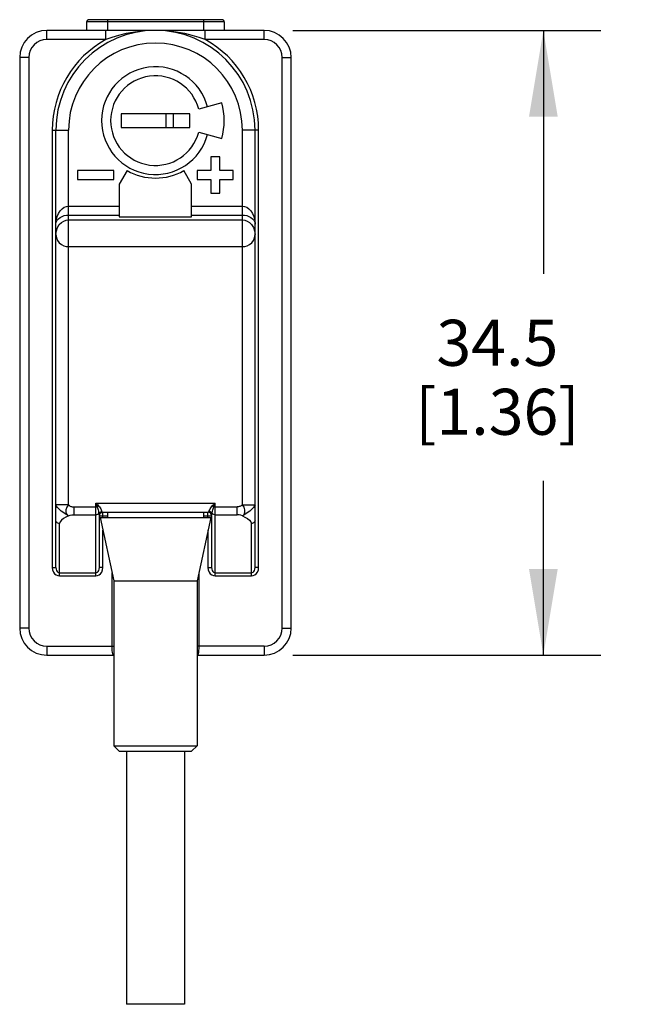
# Model space of a CAD drawing. Units: inches. Extents: x 0.4 to 16.6, y 0.6 to 10.4.
# Drawn here: x 11.6 to 12.9, y 3.8 to 5.9 of the extents above; entities that cross this region are included whole.
import ezdxf

# ---------------------------------------------------------------- set-up
doc = ezdxf.new("R2010")
doc.units = ezdxf.units.IN
doc.header["$LTSCALE"] = 0.935
doc.header["$MEASUREMENT"] = 0
doc.layers.get('0').update_dxf_attribs({"linetype": 'CONTINUOUS'})
for name, color, linetype in [('02___PRT_ALL_AXES', 7, 'CONTINUOUS'), ('AXIS', 7, 'CONTINUOUS'), ('AXIS_COSMETIC_THREADS', 7, 'CONTINUOUS'), ('DRIVEN_DIMS', 7, 'CONTINUOUS')]:
    doc.layers.add(name, color=color, linetype=linetype)
doc.dimstyles.new('DIMSTYLE_1', dxfattribs={"dimtxt": 0.1, "dimasz": 0.1875, "dimexe": 0.125, "dimexo": 0.0625, "dimgap": 0.1, "dimtad": 0, "dimtih": 1, "dimtoh": 1, "dimdec": 1, "dimzin": 4, "dimdsep": 46, "dimtxsty": 'STANDARD', "dimblk": '_FILLED', "dimblk1": '_FILLED', "dimblk2": '_FILLED', "dimcen": 0.09, "dimadec": 0, "dimazin": 0, "dimtp": 0.005, "dimtm": 0.005, "dimtfac": 1, "dimtdec": 3, "dimtofl": 0, "dimtmove": 0, "dimatfit": 3, "dimldrblk": '_FILLED', "dimfxl": 1, "dimtolj": 1, "dimtzin": 4, "dimarcsym": 0})

# ---------------------------------------------------------------- blocks, each defined once
blk = doc.blocks.new('_FILLED')
at = {"color": 0, "linetype": 'BYBLOCK'}
blk.add_solid([(0, 0), (-1, 0.1666666667), (-1, -0.1666666667)], dxfattribs=at)
blk = doc.blocks.new('*D8')
at = {"layer": 'DRIVEN_DIMS', "color": 7, "linetype": 'CONTINUOUS'}
for p, q in [((12.1667992468, 5.8894991722), (12.8366787961, 5.8894991722)), ((12.7116787961, 5.8894991722), (12.7116787961, 5.3603653139)), ((12.7116787961, 4.5312314557), (12.7116787961, 4.9103653139)), ((12.1667992467, 4.5312314557), (12.8366787961, 4.5312314557))]:
    blk.add_line(p, q, dxfattribs=at)
at = {"layer": 'DRIVEN_DIMS', "color": 7, "linetype": 'CONTINUOUS', "xscale": 0.1875, "yscale": 0.1875, "zscale": 0.1875}
for p, rotation in [((12.7116787961, 5.8894991722), 90), ((12.7116787961, 4.5312314557), 270)]:
    blk.add_blockref('_FILLED', p, dxfattribs=dict(at, rotation=rotation))
at = {"layer": 'DRIVEN_DIMS', "color": 7, "linetype": 'CONTINUOUS', "insert": (12.6116787961, 5.2603653139), "char_height": 0.1, "width": 0.6, "attachment_point": 2, "line_spacing_factor": 0.9}
blk.add_mtext('34.5\\P[1.36]', dxfattribs=at)

msp = doc.modelspace()

# ---------------------------------------------------------------- linework, layer by layer
at = {"color": 7, "linetype": 'CONTINUOUS'}
for p, q in [((12.0127888414, 5.9128730291), (11.7235409585, 5.9128730291)), ((11.7637480657, 5.9128730291), (11.7637480657, 5.8894991722)), ((11.972409483, 5.9128730291), (11.972409483, 5.8894991722)), ((11.6318583019, 5.8698141328), (11.631858302, 5.8894991722)), ((12.1042992468, 5.8894991722), (11.6318583019, 5.8894991722)), ((12.0176850736, 5.9079767969), (11.7184724751, 5.9079767969)), ((11.7603312768, 5.8698141328), (11.7603312768, 5.8894991722)), ((11.9758262719, 5.8698141328), (11.9758262719, 5.8894991722)), ((12.1042992468, 5.8698141328), (12.1042992468, 5.8894991722)), ((11.7603313264, 5.8698141328), (11.6318583019, 5.8698141328)), ((12.1042992468, 5.8698141328), (11.975826222, 5.8698141328)), ((11.5728031838, 5.8304440541), (11.5728031838, 4.5902865738)), ((11.5924882232, 5.8304440541), (11.5728031838, 5.8304440541)), ((11.5924882232, 5.8304440541), (11.5924882232, 4.5902865738)), ((12.1436693255, 4.5902865738), (12.1436693255, 5.8304440541)), ((12.1436693255, 5.8304440541), (12.1633543649, 5.830444054)), ((12.1633543649, 4.5902865738), (12.1633543649, 5.8304440541)), ((12.0125873625, 5.7321571396), (11.9621994996, 5.7186557524)), ((11.7932756247, 5.70839681), (11.7932756247, 5.6784755502)), ((11.942881924, 5.70839681), (11.7932756247, 5.70839681)), ((11.8917008216, 5.6784755502), (11.8917008216, 5.70839681)), ((11.9074488531, 5.6784755502), (11.9074488531, 5.70839681)), ((11.942881924, 5.6784755502), (11.942881924, 5.70839681)), ((11.6436693255, 5.6729637391), (11.6436693255, 4.7217843523)), ((11.6436693255, 5.6729637391), (11.6791023964, 5.6729637391)), ((11.6515433413, 4.7217843523), (11.6515433413, 5.6729637391)), ((11.6791023964, 4.8581663056), (11.6791023964, 5.6729637391)), ((11.7932756247, 5.6784755502), (11.942881924, 5.6784755502)), ((12.0570551523, 4.8581663056), (12.0570551523, 5.6729637391)), ((12.0924882232, 5.6729637391), (12.0570551523, 5.6729637391)), ((12.0846142074, 4.7217843523), (12.0846142074, 5.6729637391)), ((12.0924882232, 4.7217843523), (12.0924882232, 5.6729637391)), ((11.9621994996, 5.6682166078), (12.0125873625, 5.6547152206)), ((11.9881575145, 5.6146960226), (11.9881575145, 5.5851684636)), ((12.0078425539, 5.6146960226), (11.9881575145, 5.6146960226)), ((12.0078425539, 5.5851684636), (12.0078425539, 5.6146960226)), ((11.6987874358, 5.5851684636), (11.6987874358, 5.5654834242)), ((11.7775275933, 5.5851684636), (11.6987874358, 5.5851684636)), ((11.7775275933, 5.5654834242), (11.7775275933, 5.5851684636)), ((11.9586299555, 5.5851684636), (11.9586299555, 5.5654834242)), ((11.9881575145, 5.5851684636), (11.9586299555, 5.5851684636)), ((12.0373701129, 5.5851684636), (12.0078425539, 5.5851684636)), ((12.0373701129, 5.5654834242), (12.0373701129, 5.5851684636)), ((11.6987874358, 5.5654834242), (11.7775275933, 5.5654834242)), ((11.9586299555, 5.5654834242), (11.9881575145, 5.5654834242)), ((11.9881575145, 5.5654834242), (11.9881575145, 5.5359558651)), ((12.0078425539, 5.5359558651), (12.0078425539, 5.5654834242)), ((12.0078425539, 5.5654834242), (12.0373701129, 5.5654834242)), ((11.9881575145, 5.5359558651), (12.0078425539, 5.5359558651)), ((11.6791023964, 5.4775281563), (12.0570551523, 5.4775281563)), ((11.6791023964, 5.4195580471), (12.0570551523, 5.4195580471)), ((11.7381575145, 4.7036000918), (11.7381575145, 4.8619401171)), ((11.7381575145, 4.8619401171), (11.9980000342, 4.8619401171)), ((11.9980000342, 4.7036000918), (11.9980000342, 4.8619401171)), ((11.6791023964, 4.8581663056), (11.6515433413, 4.8581663056)), ((11.6903376121, 4.8536202405), (11.6903376121, 4.8365724963)), ((11.6903376121, 4.8536202405), (11.7412738375, 4.8536202405)), ((11.7531399121, 4.8422550777), (11.9830176366, 4.8422550777)), ((11.753905546, 4.8304440541), (11.753905546, 4.8422550777)), ((11.9822520027, 4.8304440541), (11.9822520027, 4.8422550777)), ((11.9842324537, 4.8429563624), (11.9845718398, 4.8436020144)), ((11.9948837112, 4.8536202405), (12.0458199366, 4.8536202405)), ((12.0458199366, 4.8365724963), (12.0458199366, 4.8536202405)), ((12.0570551523, 4.8581663056), (12.0846142074, 4.8581663056)), ((11.659417357, 4.7036000918), (11.659417357, 4.8175097566)), ((11.6903376121, 4.8365724963), (11.7381575145, 4.8365724963)), ((11.7460315303, 4.7217843523), (11.7460315303, 4.834381062)), ((11.7460315303, 4.834381062), (11.7637480657, 4.834381062)), ((11.972409483, 4.834381062), (11.9901260184, 4.834381062)), ((11.9901260184, 4.834381062), (11.9901260184, 4.7217843523)), ((11.9980000342, 4.8365724963), (12.0458199366, 4.8365724963)), ((12.0767401917, 4.7036000918), (12.0767401917, 4.8175097566)), ((11.753905546, 4.7217843523), (11.753905546, 4.802884999)), ((11.9822520027, 4.802884999), (11.9822520027, 4.7217843523)), ((11.6436693255, 4.7217843523), (11.6515433413, 4.7217843523)), ((11.659417357, 4.7104191895), (11.7381575145, 4.7104191895)), ((11.753905546, 4.7217843523), (11.7460315303, 4.7217843523)), ((11.7737753132, 4.550916495), (11.7737753132, 4.7101594188)), ((11.9623822355, 4.7101594188), (11.9623822355, 4.550916495)), ((11.9822520027, 4.7217843523), (11.9901260184, 4.7217843523)), ((11.9980000342, 4.7104191895), (12.0767401917, 4.7104191895)), ((12.0924882232, 4.7217843523), (12.0846142074, 4.7217843523)), ((11.659417357, 4.7036000918), (11.7381575145, 4.7036000918)), ((11.9980000342, 4.7036000918), (12.0767401917, 4.7036000918)), ((11.5924882232, 4.5902865738), (11.5728031838, 4.5902865739)), ((12.1436693255, 4.5902865738), (12.1633543649, 4.5902865738)), ((11.6318583019, 4.550916495), (11.7775275933, 4.5509164951)), ((11.6318583019, 4.550916495), (11.6318583019, 4.5312314557)), ((12.1042992468, 4.550916495), (11.9586299555, 4.5509164954)), ((12.1042992468, 4.550916495), (12.1042992467, 4.5312314557)), ((11.6318583019, 4.5312314557), (11.7775275933, 4.5312314557)), ((11.9586299555, 4.5312637167), (11.9588223222, 4.5312314557)), ((11.9586299555, 4.5312314557), (12.1042992468, 4.5312314557)), ((11.7775275933, 4.334381062), (11.9586299555, 4.334381062)), ((11.7775275933, 4.334381062), (11.7893386169, 4.3225700384)), ((11.9586299555, 4.334381062), (11.9468189318, 4.3225700384)), ((11.7893386169, 4.3225700384), (11.9468189318, 4.3225700384))]:
    msp.add_line(p, q, dxfattribs=at)
for points in [[(11.8680788037, 5.8894991722), (11.8447389082, 5.8885681385), (11.8231472129, 5.8860503059), (11.8042039159, 5.8825355617), (11.7876473261, 5.8784744459), (11.7730781161, 5.8741524332), (11.7603312768, 5.8698141328)], [(11.9758262719, 5.8698141328), (11.9629615334, 5.8741901644), (11.9482762125, 5.8785381979), (11.9316736615, 5.8825963395), (11.9129144676, 5.8860649944), (11.8917997086, 5.8885374921), (11.8680787755, 5.8894991722)], [(11.6515433413, 5.4684798056), (11.6522598227, 5.4773020111), (11.6541752243, 5.4850887052), (11.6570307102, 5.4918008504), (11.6606606184, 5.4974212096), (11.6649054107, 5.5018611634), (11.6695554216, 5.5050132186), (11.6743872181, 5.5068489404), (11.6791023964, 5.5074247281)], [(12.0570551523, 5.5074247281), (12.0617703315, 5.506848945), (12.0666021255, 5.5050132161), (12.0712521381, 5.5018611647), (12.0754969296, 5.4974212102), (12.0791268379, 5.4918008516), (12.0819823238, 5.4850887068), (12.0838977257, 5.4773020135), (12.0846142074, 5.4684798057)], [(11.6515433413, 5.4684796822), (11.6522598274, 5.47292486), (11.6541752679, 5.4768479169), (11.6570309644, 5.4802298127), (11.6606611975, 5.4830611233), (11.6649060481, 5.4852977108), (11.6695552873, 5.486886285), (11.6743869273, 5.4878120414), (11.6791023964, 5.4881013584)], [(12.0570551523, 5.4881013584), (12.0617706218, 5.4878120408), (12.0666022605, 5.4868862855), (12.0712515001, 5.4852977109), (12.0754963506, 5.4830611236), (12.0791265836, 5.4802298133), (12.0819822802, 5.4768479177), (12.083897721, 5.4729248609), (12.0846142074, 5.4684796822)], [(11.6515433413, 5.4455217872), (11.6525396856, 5.4540509517), (11.6551206321, 5.4612915174), (11.6588642292, 5.4672482617), (11.6634726792, 5.4718832475), (11.6685812218, 5.4751027568), (11.6738519827, 5.4769411208), (11.6791023964, 5.4775281563)], [(12.0570551523, 5.4775281563), (12.0623277318, 5.4769361101), (12.0676024617, 5.4750902082), (12.0727058869, 5.4718664393), (12.07730664, 5.4672315031), (12.0810436986, 5.4612775944), (12.0836198812, 5.4540424653), (12.0846142074, 5.445521783)], [(11.6515433413, 5.4455201195), (11.652533916, 5.4386143531), (11.6551095172, 5.4327328426), (11.6588410516, 5.4278650997), (11.6634473725, 5.4240991838), (11.6685785397, 5.4215395517), (11.6738557914, 5.4200742137), (11.6791023964, 5.4195580471)], [(12.0570551523, 5.4195580471), (12.0623238413, 5.4200784407), (12.0676053194, 5.4215489716), (12.0727311255, 5.4241126668), (12.0773295881, 5.4278788949), (12.0810546693, 5.4327440962), (12.0836255739, 5.4386210472), (12.0846142074, 5.4455201303)], [(11.7381575145, 4.8619401163), (11.7392510124, 4.8590440944), (11.740291866, 4.85627009), (11.7412738375, 4.8536202405)], [(11.7381575153, 4.8619401171), (11.7403443657, 4.8598715405), (11.7424262475, 4.8578901048), (11.7443901605, 4.8559973481)], [(11.9917673882, 4.8559973481), (11.9937312334, 4.8578900435), (11.9958131363, 4.8598714961), (11.9980000334, 4.8619401171)], [(11.9948837112, 4.8536202405), (11.9958656535, 4.8562700047), (11.9969065116, 4.859044031), (11.9980000342, 4.8619401164)], [(11.6791023964, 4.8342994638), (11.6739456267, 4.8370858915), (11.6684817594, 4.8406487006), (11.6631458348, 4.8446446743), (11.6584179813, 4.8487320341), (11.6547136161, 4.8525637052), (11.6523538334, 4.8558139288), (11.6515433413, 4.8581663056)], [(11.6791023964, 4.8581663056), (11.6754148155, 4.8531135902), (11.6734639776, 4.8474953319), (11.6734401756, 4.8420450816), (11.6754383282, 4.8374543273), (11.6791023964, 4.8342994638)], [(11.6791023964, 4.8581663056), (11.6802308711, 4.8571586414), (11.6814733805, 4.8562623618), (11.6828123255, 4.8554845468), (11.6842301069, 4.8548322765), (11.6857091254, 4.8543126307), (11.6872317819, 4.8539326895), (11.6887804772, 4.8536995327), (11.6903376121, 4.8536202405)], [(11.7381575145, 4.8365724963), (11.7407862098, 4.83696372), (11.7431132793, 4.8380925008), (11.7448716117, 4.8398291837)], [(11.7412738215, 4.8536202405), (11.7422624435, 4.8544433387), (11.7433110783, 4.8552431981), (11.7443901603, 4.8559972546)], [(11.7412738375, 4.8536202405), (11.742132021, 4.8516465305), (11.7428840646, 4.8494014808), (11.7435386648, 4.8469633377), (11.7440943581, 4.8444347763), (11.7445428231, 4.8419728991), (11.7448716117, 4.8398291837)], [(11.7443901605, 4.8559973481), (11.7461064168, 4.8540722918), (11.7476117584, 4.8519353251), (11.7489206327, 4.8496842583), (11.7500319833, 4.8474365567), (11.7509284638, 4.8453424935), (11.7515857089, 4.8436020144)], [(11.7448716117, 4.8398291837), (11.745041542, 4.8386719567), (11.7452470612, 4.8377525639), (11.7454566266, 4.8370330197), (11.7456487133, 4.8364814307)], [(11.7448718154, 4.8398290756), (11.7466228181, 4.8417784859), (11.7489510427, 4.8430868653), (11.7515857089, 4.8436020483)], [(11.7456489124, 4.8364813748), (11.7472131814, 4.8394754209), (11.7498743415, 4.8415266948), (11.753139912, 4.8422555836)], [(11.7515857089, 4.8436020144), (11.7519257605, 4.8429554695), (11.7523366704, 4.8425439009), (11.7527557288, 4.8423223186), (11.7531399121, 4.8422550777)], [(11.9830176366, 4.8422550777), (11.983402722, 4.8423226269), (11.9838219829, 4.8425447091), (11.9842324537, 4.8429563624)], [(11.9905088353, 4.8364814306), (11.9889445159, 4.8394753461), (11.986283272, 4.8415264307), (11.9830176366, 4.8422550776)], [(11.9845718398, 4.8436020144), (11.985229204, 4.8453427891), (11.9861258142, 4.8474370999), (11.9872372664, 4.8496849204), (11.9885461943, 4.8519359349), (11.9900514651, 4.8540727337), (11.9917673882, 4.8559973481)], [(11.9912862148, 4.839829331), (11.98953512, 4.8417788553), (11.9872067188, 4.8430873082), (11.9845718398, 4.8436024922)], [(11.9905088354, 4.8364814307), (11.9907013739, 4.8370344192), (11.9909110387, 4.8377546844), (11.9911163371, 4.8386737184), (11.991285937, 4.8398291837)], [(11.991285937, 4.8398291837), (11.991614786, 4.841973265), (11.9920633176, 4.8444354111), (11.9926190608, 4.846964069), (11.9932736782, 4.849402124), (11.99402569, 4.851646968), (11.9948837112, 4.8536202405)], [(11.9980000342, 4.8365724963), (11.9953713398, 4.8369637198), (11.9930442709, 4.8380924997), (11.991285937, 4.8398291837)], [(11.9948837047, 4.8536202405), (11.9938950651, 4.8544433308), (11.992846438, 4.8552432155), (11.9917673882, 4.8559973427)], [(12.0570551523, 4.8581663056), (12.0559266777, 4.8571586414), (12.0546841682, 4.8562623618), (12.0533452232, 4.8554845468), (12.0519274418, 4.8548322765), (12.0504484233, 4.8543126307), (12.0489257668, 4.8539326895), (12.0473770715, 4.8536995327), (12.0458199366, 4.8536202405)], [(12.0570551523, 4.8342994638), (12.0607510695, 4.8374467035), (12.0627173731, 4.8420450816), (12.0626935711, 4.8474953319), (12.0607427333, 4.8531135902), (12.0570551523, 4.8581663056)], [(12.0846142074, 4.8581663056), (12.0838037153, 4.8558139288), (12.0814439326, 4.8525637052), (12.0777395674, 4.8487320341), (12.0730117139, 4.8446446743), (12.0676757893, 4.8406487006), (12.062211922, 4.8370858915), (12.0570551523, 4.8342994638)], [(11.659417357, 4.8175097566), (11.6576652237, 4.8176807256), (11.6560009496, 4.8181850595), (11.6545079885, 4.818997469), (11.6532612036, 4.8200772164), (11.652323114, 4.8213701586), (11.6517407593, 4.8228114623), (11.6515433413, 4.8243288542)], [(11.6791023964, 4.8342994638), (11.6733820216, 4.8312393162), (11.6680409905, 4.8280890938), (11.6635916428, 4.8247899745), (11.6605463184, 4.8212831361), (11.659417357, 4.8175097566)], [(11.6791023964, 4.8342994638), (11.6825095706, 4.8355571825), (11.6863262385, 4.8363173986), (11.6903376121, 4.8365724963)], [(11.7456487133, 4.8364814307), (11.745934937, 4.8354457884), (11.7460315303, 4.834381062)], [(11.9901260184, 4.834381062), (11.9902226117, 4.8354457884), (11.9905088354, 4.8364814307)], [(12.0570551523, 4.8342994638), (12.0536479781, 4.8355571825), (12.0498313102, 4.8363173986), (12.0458199366, 4.8365724963)], [(12.0570551523, 4.8342994638), (12.0627755271, 4.8312393162), (12.0681165583, 4.8280890938), (12.0725659059, 4.8247899745), (12.0756112303, 4.8212831361), (12.0767401917, 4.8175097566)], [(12.0846142074, 4.8243288542), (12.0844167894, 4.8228114623), (12.0838344347, 4.8213701586), (12.0828963451, 4.8200772164), (12.0816495602, 4.818997469), (12.0801565991, 4.8181850595), (12.078492325, 4.8176807256), (12.0767401917, 4.8175097566)], [(11.6436693255, 4.7217843523), (11.644328071, 4.7165791182), (11.6461467378, 4.7119933599), (11.6488343653, 4.7083178498), (11.6521053773, 4.7056794969), (11.6556984536, 4.7041159531), (11.659417357, 4.7036000918)], [(11.6515433413, 4.7217843523), (11.651872499, 4.7185328872), (11.6527811457, 4.7156672825), (11.6541247109, 4.7133694815), (11.6557603664, 4.7117192322), (11.6575576838, 4.7107409394), (11.659417357, 4.7104191895)], [(11.7381575145, 4.7104191895), (11.7400148017, 4.7107397623), (11.7418110459, 4.7117168434), (11.7434534896, 4.7133741502), (11.7448028441, 4.7156879549), (11.7457070503, 4.7185553304), (11.7460315303, 4.7217843523)], [(11.7381575145, 4.7036000918), (11.7418712932, 4.7041130177), (11.7454658155, 4.7056767609), (11.7487525547, 4.7083310934), (11.7514503916, 4.7120340653), (11.753257313, 4.7166207362), (11.753905546, 4.7217843523)], [(11.9822520027, 4.7217843523), (11.9829002361, 4.7166207364), (11.984707157, 4.7120340652), (11.9874049941, 4.7083310935), (11.9906917332, 4.705676761), (11.9942862554, 4.7041130173), (11.9980000342, 4.7036000918)], [(11.9901260184, 4.7217843523), (11.9904504985, 4.7185553303), (11.9913547045, 4.7156879549), (11.9927040592, 4.7133741502), (11.9943465026, 4.7117168433), (11.9961427471, 4.7107397625), (11.9980000342, 4.7104191895)], [(12.0767401917, 4.7104191895), (12.078599865, 4.7107409394), (12.0803971823, 4.7117192323), (12.0820328378, 4.7133694815), (12.0833764031, 4.7156672825), (12.0842850496, 4.718532887), (12.0846142074, 4.7217843523)], [(12.0767401917, 4.7036000918), (12.0804590952, 4.7041159529), (12.0840521714, 4.7056794969), (12.0873231834, 4.7083178498), (12.0900108108, 4.71199336), (12.091829478, 4.7165791181), (12.0924882232, 4.7217843523)], [(11.7773351177, 4.5312314557), (11.7764021369, 4.5319015555), (11.7755377817, 4.5338873801), (11.7747963192, 4.5370431649), (11.7742401265, 4.5411527086), (11.7738927201, 4.545889076), (11.7737753132, 4.550916495)], [(11.9623822355, 4.550916495), (11.9622648321, 4.5458891015), (11.9619174234, 4.5411527554), (11.9613612465, 4.5370432215), (11.9606197803, 4.5338874344), (11.9597553815, 4.5319015926), (11.958822432, 4.5312314557)]]:
    msp.add_lwpolyline(points, dxfattribs=at)
for centre, radius, start, end in [((11.7233687073, 5.9079767969), 0.0048962322, 87.9673203079, 180), ((12.0127888414, 5.9079767969), 0.0048962322, 0, 92.0326796921), ((11.6318583019, 5.8304440541), 0.0590551181, 90, 180), ((11.8680787744, 5.6729637391), 0.2165354331, 0, 180), ((12.1042992468, 5.8304440541), 0.0590551181, 0, 90), ((11.6318583019, 5.8304440541), 0.0393700722, 90, 180), ((11.8680787744, 5.6729637391), 0.2244094488, 118.6944024176, 180), ((11.8680787744, 5.6729637391), 0.2244094488, 0, 61.3055976324), ((12.1042992468, 5.8304440541), 0.0393700722, 0, 90), ((11.8680787744, 5.6729637391), 0.1889763731, 0, 180), ((11.8680787744, 5.6934361801), 0.1171259843, 15, 345), ((11.8680787744, 5.6934361801), 0.0974409449, 15, 345), ((11.753905546, 4.834381062), 0.0078740157, 95.4965135235, 180), ((11.9822520027, 4.834381062), 0.0078740157, 0, 84.5034864765), ((11.6318583019, 4.5902865738), 0.0590551181, 180, 270), ((11.6318583019, 4.5902865738), 0.0393700722, 180, 270), ((12.1042992468, 4.5902865738), 0.0590551181, 270, 360), ((12.1042992468, 4.5902865738), 0.0393700722, 270, 360)]:
    msp.add_arc(centre, radius, start, end, dxfattribs=at)
at = {"layer": '02___PRT_ALL_AXES', "color": 7, "linetype": 'CONTINUOUS'}
for p, q in [((11.7184724751, 5.9079767969), (11.7184724751, 5.8894991722)), ((12.0176850736, 5.9079767969), (12.0176850736, 5.8894991722)), ((11.8061917596, 5.5848314039), (11.7893386169, 5.5556409045)), ((11.9468189318, 5.5556409045), (11.9299657891, 5.5848314039)), ((11.7893386169, 5.5556409045), (11.7893386169, 5.4843101427)), ((11.9468189318, 5.4843101427), (11.9468189318, 5.5556409045)), ((11.6791023964, 5.5074247281), (11.7893386169, 5.5074247281)), ((11.9468189318, 5.5074247281), (12.0570551523, 5.5074247281)), ((11.6791023964, 5.4881013584), (11.7893386169, 5.4881013584)), ((11.7893386169, 5.4843101427), (11.9468189318, 5.4843101427)), ((11.9468189318, 5.4881013584), (12.0570551523, 5.4881013584))]:
    msp.add_line(p, q, dxfattribs=at)
msp.add_arc((11.8680787744, 5.6934361801), 0.125, 240.3239113228, 299.6760886772, dxfattribs=at)
at = {"layer": 'AXIS', "color": 7, "linetype": 'CONTINUOUS'}
for p, q in [((11.8050787744, 4.3225700384), (11.8050787744, 3.7721763376)), ((11.9310787744, 4.3225700384), (11.9310787744, 3.7721763376))]:
    msp.add_line(p, q, dxfattribs=at)
at = {"layer": 'AXIS_COSMETIC_THREADS', "color": 7, "linetype": 'CONTINUOUS'}
for p, q in [((11.7637480657, 4.8422550777), (11.7637480657, 4.8304440541)), ((11.972409483, 4.8422550777), (11.972409483, 4.8304440541)), ((11.7480000342, 4.8304440541), (11.7775275933, 4.6926487785)), ((11.7480000342, 4.8304440541), (11.9881575145, 4.8304440541)), ((11.9881575145, 4.8304440541), (11.9586299555, 4.6926487785)), ((11.7775275933, 4.6926487785), (11.9586299555, 4.6926487785)), ((11.7775275933, 4.6926487785), (11.7775275933, 4.334381062)), ((11.9586299555, 4.6926487785), (11.9586299555, 4.334381062)), ((11.9310787744, 3.7721763376), (11.8050787744, 3.7721763376))]:
    msp.add_line(p, q, dxfattribs=at)
msp.add_arc((11.8680787744, 5.6934361801), 0.1496062992, 345, 15, dxfattribs=at)

# ---------------------------------------------------------------- dimensions: what is measured, and where the dimension line sits
at = {"layer": 'DRIVEN_DIMS', "color": 7, "linetype": 'CONTINUOUS'}
dim = msp.add_linear_dim(base=(12.7116787961, 4.5312314557), p1=(12.1042992468, 5.8894991722), p2=(12.1042992467, 4.5312314557), angle=270, text='<>\\P[]', dimstyle='DIMSTYLE_1', dxfattribs=at)
dim.commit()
dim.dimension.update_dxf_attribs({"geometry": '*D8', "text_midpoint": (12.7116787961, 5.1353653139), "dimtype": 160})

doc.saveas('drawing.dxf')
